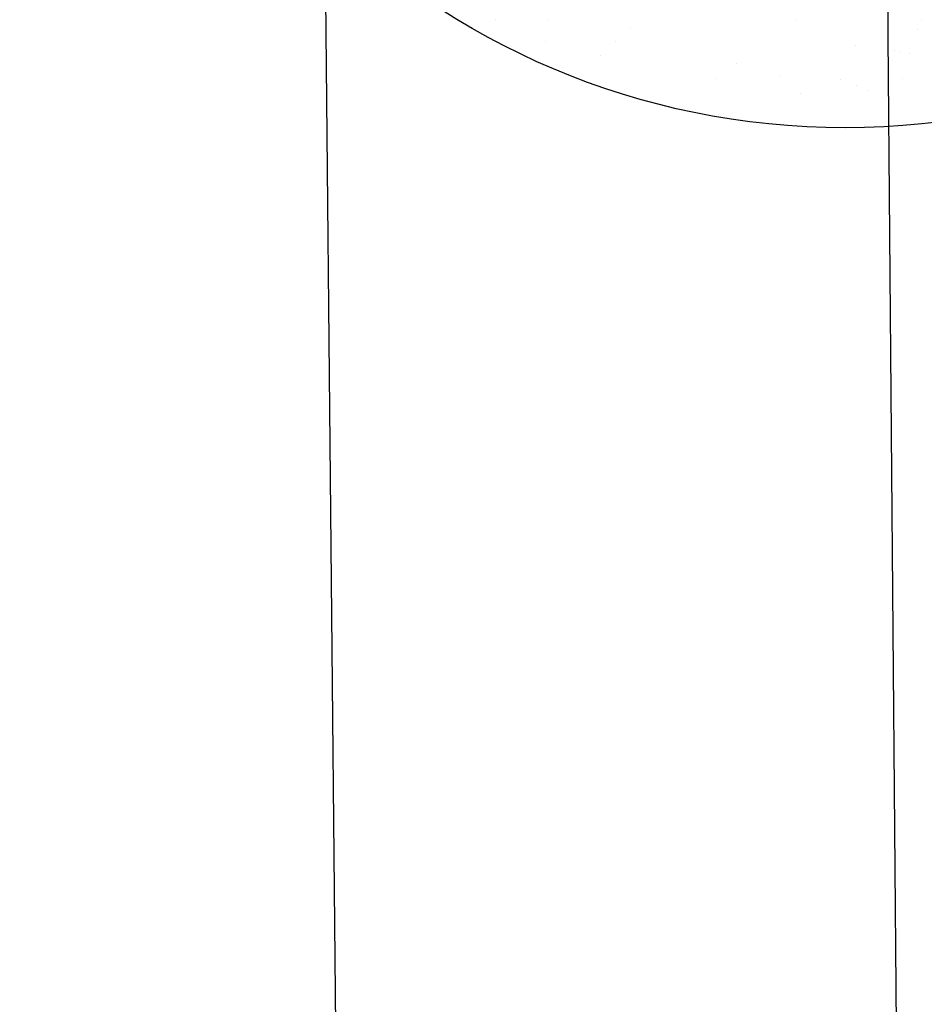
# Model space of a CAD drawing. Extents: x 2288615 to 4597412, y 5032172 to 10071280.
# Drawn here: x 2297968 to 2297971, y 5033140 to 5033143 of the extents above; entities that cross this region are included whole.
import ezdxf

# ---------------------------------------------------------------- set-up
doc = ezdxf.new("R2010")
doc.units = 0
doc.header["$MEASUREMENT"] = 0
doc.layers.get('0').update_dxf_attribs({"linetype": 'CONTINUOUS'})
doc.layers.add('0_PROGETTO', color=2, linetype='CONTINUOUS')
doc.layers.add('PROGETTO', color=132, linetype='CONTINUOUS')

# ---------------------------------------------------------------- blocks, each defined once
blk = doc.blocks.new('*X19')
at = {"layer": 'PROGETTO', "color": 0}
for p, q in [((82.72, 161.93), (82.72, 161.93)), ((109.76, 143.18), (109.76, 143.18)), ((146.84, 119.67), (146.84, 119.67)), ((163.37, 105.31), (163.37, 105.31))]:
    blk.add_line(p, q, dxfattribs=at)
blk = doc.blocks.new('*X18')
at = {"layer": 'PROGETTO', "color": 0}
for p, q in [((137.59, 85.52), (137.59, 85.52)), ((32.78, 72.2), (32.78, 72.2)), ((157.35, 72.42), (157.35, 72.42)), ((66.83, 45.92), (66.83, 45.92)), ((83.64, 44.13), (83.64, 44.13)), ((112.06, 21.69), (112.06, 21.69)), ((194.13, 22.33), (194.13, 22.33)), ((173.31, 19.59), (173.31, 19.59)), ((118.98, 12.43), (118.98, 12.43)), ((128.93, 10.95), (128.93, 10.95)), ((86.46, 8.15), (86.46, 8.15)), ((106.64, 9.44), (106.64, 9.44)), ((140.11, 8.45), (140.11, 8.45)), ((35.4, 7.11), (35.4, 7.11)), ((65.64, 5.41), (65.64, 5.41)), ((114.01, 2.68), (114.01, 2.68)), ((65.09, -27.97), (65.09, -27.97)), ((189.65, -27.74), (189.65, -27.74)), ((148.81, -29.21), (148.81, -29.21)), ((194.19, -29.05), (194.19, -29.05)), ((86.16, -32.95), (86.16, -32.95)), ((28.57, -64.31), (28.57, -64.31)), ((37.92, -69.96), (37.92, -69.96)), ((142.63, -68.62), (142.63, -68.62)), ((144.37, -78.47), (144.37, -78.47)), ((123.34, -90.56), (123.34, -90.56)), ((102.52, -93.3), (102.52, -93.3))]:
    blk.add_line(p, q, dxfattribs=at)
blk = doc.blocks.new('*X20')
at = {"layer": 'PROGETTO', "color": 0}
for p, q in [((95.61, 171.82), (95.61, 171.82)), ((100.5, 171.94), (100.5, 171.94)), ((104.72, 169.25), (104.72, 169.25)), ((90.25, 167.24), (90.25, 167.24)), ((92.09, 165.55), (92.09, 165.55)), ((93.11, 164.38), (93.11, 164.38)), ((106.69, 166.17), (106.69, 166.17)), ((84.98, 163.31), (84.98, 163.31)), ((109.13, 162.44), (109.13, 162.44)), ((119.9, 159.58), (119.9, 159.58)), ((100.79, 157.58), (100.79, 157.58)), ((121.82, 152.43), (121.82, 152.43)), ((129.25, 143.24), (129.25, 143.24)), ((135.94, 143.51), (135.94, 143.51)), ((152.05, 120.35), (152.05, 120.35)), ((157.25, 121.04), (157.25, 121.04)), ((167.2, 109.56), (167.2, 109.56)), ((174.6, 97.43), (174.6, 97.43))]:
    blk.add_line(p, q, dxfattribs=at)

msp = doc.modelspace()

# ---------------------------------------------------------------- linework, layer by layer
at = {"color": 0, "linetype": 'ByBlock'}
for p, q in [((2297968.73299, 5033135.13785, 16.59148), (2297968.5005, 5033159.52397, 16.59148)), ((2297970.45374, 5033143.45972, 16.69837), (2297970.45366, 5033143.33099, 16.69837)), ((2297970.45366, 5033143.33099, 16.69837), (2297970.51306, 5033136.2915, 16.96726))]:
    msp.add_line(p, q, dxfattribs=at)
at = {"layer": 'PROGETTO', "color": 0, "linetype": 'ByBlock'}
msp.add_circle((2297970.31705, 5033145.43931, 16.59148), 2.4, dxfattribs=at)

# ---------------------------------------------------------------- block references
at = {"layer": '0_PROGETTO', "color": 0, "linetype": 'ByBlock', "xscale": 0.01214457824161401, "yscale": 0.01214457824161401, "zscale": 0.01214457824161401, "rotation": 215.0332603711696}
for name in ['*X20', '*X19', '*X18']:
    msp.add_blockref(name, (2297970.25435, 5033145.57139, 16.59148), dxfattribs=at)

doc.saveas('drawing.dxf')
